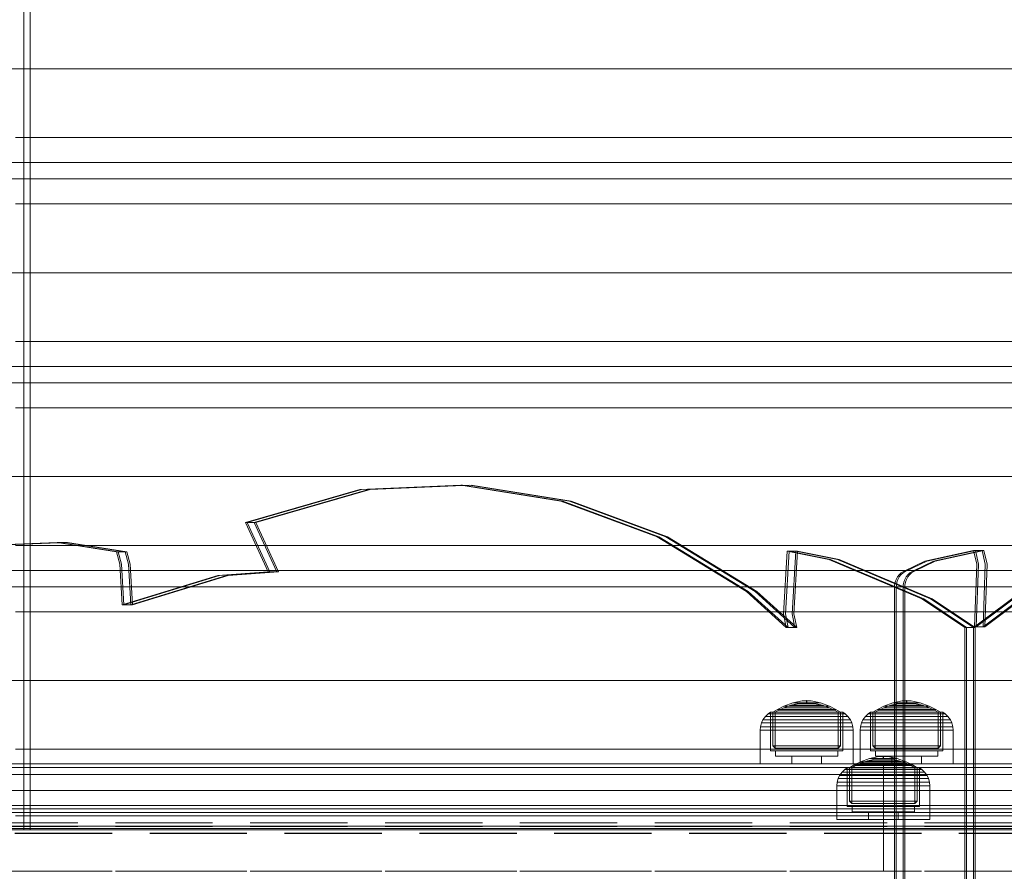
# Model space of a CAD drawing. Units: millimetres. Extents: x -1462 to 7250, y -232 to 9990.
# Drawn here: x 4870 to 5155, y 5281 to 5528 of the extents above; entities that cross this region are included whole.
import ezdxf

# ---------------------------------------------------------------- set-up
doc = ezdxf.new("R2010")
doc.units = ezdxf.units.MM
doc.linetypes.add('Dot & Dashed', pattern=[67.027776, 35.277777, -17.638888, 0, -14.111111])
doc.linetypes.add('Hidden Line', pattern=[39.122222, 28.222222, -10.9])
for name, color, linetype in [('Dimensions', 7, 'Continuous'), ('Interior - Furniture', 7, 'Continuous'), ('Structural - Bearing', 7, 'Continuous')]:
    doc.layers.add(name, color=color, linetype=linetype)
for name, color, linetype, lineweight in [('Interior - Furniture _Pen_No__87', 7, 'Continuous', 20), ('Interior - Furniture _Pen_No__89', 7, 'Continuous', 20), ('Structural - Bearing_Pen_No__69', 7, 'Continuous', 20), ('Structural - Bearing_Pen_No__90', 7, 'Continuous', 20)]:
    doc.layers.add(name, color=color, linetype=linetype, lineweight=lineweight)
doc.styles.get("Standard").update_dxf_attribs({"font": 'arial.ttf'})
doc.dimstyles.new('Leikkiset keinu', dxfattribs={"dimtxt": 150, "dimasz": 2.5, "dimexe": 0.06, "dimexo": 0.625, "dimtad": 0, "dimtih": 1, "dimtoh": 1, "dimdec": 0, "dimtxsty": 'Standard', "dimcen": 2.5, "dimadec": 0, "dimazin": 0, "dimtfac": 1, "dimtmove": 0, "dimatfit": 3, "dimfxl": 1, "dimarcsym": 0})

# ---------------------------------------------------------------- blocks, each defined once
blk = doc.blocks.new('00_100101_mice_black')
at = {"layer": 'Interior - Furniture _Pen_No__87', "linetype": 'Continuous'}
for p, q in [((9.53, 17.69), (6.92, 16.76)), ((8.87, 17.02), (11.18, 17.54)), ((12.16, 18.26), (9.53, 17.69)), ((9.65, 17.69), (9.53, 17.69)), ((9.89, 17.69), (9.65, 17.69)), ((10.24, 17.69), (9.89, 17.69)), ((10.68, 17.69), (10.24, 17.69)), ((11.21, 17.69), (10.68, 17.69)), ((11.25, 17.54), (11.18, 17.54)), ((11.82, 17.69), (11.21, 17.69)), ((11.25, 17.55), (12.51, 17.7)), ((11.39, 17.54), (11.25, 17.54)), ((11.59, 17.54), (11.39, 17.54)), ((11.85, 17.54), (11.59, 17.54)), ((12.47, 17.69), (11.82, 17.69)), ((12.16, 17.54), (11.85, 17.54)), ((12.2, 18.26), (12.16, 18.26)), ((12.51, 17.54), (12.16, 17.54)), ((13.45, 18.4), (12.2, 18.27)), ((12.28, 18.26), (12.2, 18.26)), ((12.4, 18.26), (12.28, 18.26)), ((12.55, 18.26), (12.4, 18.26)), ((13.15, 17.69), (12.47, 17.69)), ((12.54, 17.7), (12.51, 17.7)), ((12.9, 17.54), (12.51, 17.54)), ((12.6, 17.7), (12.54, 17.7)), ((12.73, 18.26), (12.55, 18.26)), ((12.69, 17.7), (12.6, 17.7)), ((12.69, 17.71), (13.45, 17.75)), ((12.8, 17.7), (12.69, 17.7)), ((12.93, 18.26), (12.73, 18.26)), ((12.93, 17.7), (12.8, 17.7)), ((13.3, 17.54), (12.9, 17.54)), ((13.15, 18.26), (12.93, 18.26)), ((13.08, 17.7), (12.93, 17.7)), ((13.24, 17.7), (13.08, 17.7)), ((13.38, 18.26), (13.15, 18.26)), ((13.15, 17.69), (13.85, 17.69)), ((13.85, 17.69), (13.15, 17.69)), ((13.41, 17.7), (13.24, 17.7)), ((13.3, 17.54), (13.7, 17.54)), ((13.7, 17.54), (13.3, 17.54)), ((13.38, 18.26), (13.62, 18.26)), ((13.62, 18.26), (13.38, 18.26)), ((13.41, 17.7), (13.59, 17.7)), ((13.59, 17.7), (13.41, 17.7)), ((13.45, 17.75), (13.45, 18.4)), ((13.47, 18.4), (13.46, 18.4)), ((13.47, 17.75), (13.46, 17.75)), ((13.49, 18.4), (13.47, 18.4)), ((13.49, 17.75), (13.47, 17.75)), ((13.5, 18.4), (13.49, 18.4)), ((13.5, 17.75), (13.49, 17.75)), ((13.5, 18.4), (13.5, 18.4)), ((13.52, 18.4), (13.5, 18.4)), ((13.5, 17.75), (13.5, 17.75)), ((13.52, 17.75), (13.5, 17.75)), ((13.54, 18.4), (13.52, 18.4)), ((13.54, 17.75), (13.52, 17.75)), ((13.54, 18.4), (13.54, 18.4)), ((13.54, 17.75), (13.54, 17.75)), ((13.55, 17.75), (13.55, 18.4)), ((13.55, 18.4), (14.8, 18.27)), ((14.31, 17.71), (13.55, 17.75)), ((13.76, 17.7), (13.59, 17.7)), ((13.85, 18.26), (13.62, 18.26)), ((14.1, 17.54), (13.7, 17.54)), ((13.92, 17.7), (13.76, 17.7)), ((14.07, 18.26), (13.85, 18.26)), ((14.53, 17.69), (13.85, 17.69)), ((14.07, 17.7), (13.92, 17.7)), ((14.27, 18.26), (14.07, 18.26)), ((14.2, 17.7), (14.07, 17.7)), ((14.49, 17.54), (14.1, 17.54)), ((14.31, 17.7), (14.2, 17.7)), ((14.45, 18.26), (14.27, 18.26)), ((14.4, 17.7), (14.31, 17.7)), ((14.46, 17.7), (14.4, 17.7)), ((14.6, 18.26), (14.45, 18.26)), ((14.49, 17.7), (14.46, 17.7)), ((15.75, 17.55), (14.49, 17.7)), ((14.84, 17.54), (14.49, 17.54)), ((15.18, 17.69), (14.53, 17.69)), ((14.72, 18.26), (14.6, 18.26)), ((14.8, 18.26), (14.72, 18.26)), ((14.84, 18.26), (14.8, 18.26)), ((14.84, 18.26), (17.47, 17.69)), ((15.15, 17.54), (14.84, 17.54)), ((15.41, 17.54), (15.15, 17.54)), ((15.79, 17.69), (15.18, 17.69)), ((15.61, 17.54), (15.41, 17.54)), ((15.75, 17.54), (15.61, 17.54)), ((15.82, 17.54), (15.75, 17.54)), ((16.32, 17.69), (15.79, 17.69)), ((18.13, 17.02), (15.82, 17.54)), ((16.76, 17.69), (16.32, 17.69)), ((17.11, 17.69), (16.76, 17.69)), ((17.35, 17.69), (17.11, 17.69)), ((17.47, 17.69), (17.35, 17.69)), ((17.47, 17.69), (20.08, 16.76)), ((2.34, 14.55), (1.52, 13.78)), ((2.98, 14.98), (2.34, 14.55)), ((2.68, 14.55), (2.34, 14.55)), ((3.35, 14.55), (2.68, 14.55)), ((3, 3.75), (2.98, 14.98)), ((3.3, 14.98), (2.98, 14.98)), ((3.93, 14.98), (3.3, 14.98)), ((4.32, 14.55), (3.35, 14.55)), ((5.02, 15.82), (3.65, 14.98)), ((3.95, 14.98), (3.65, 14.98)), ((3.65, 14.98), (3.66, 5.28)), ((4.85, 14.98), (3.93, 14.98)), ((4.54, 14.98), (3.95, 14.98)), ((5.58, 14.55), (4.32, 14.55)), ((4.34, 14.98), (5.46, 15.63)), ((4.35, 4.61), (4.34, 14.98)), ((5.4, 14.98), (4.54, 14.98)), ((6.03, 14.98), (4.85, 14.98)), ((6.92, 16.76), (5.02, 15.82)), ((5.28, 15.82), (5.02, 15.82)), ((5.79, 15.82), (5.28, 15.82)), ((6.51, 14.98), (5.4, 14.98)), ((5.46, 15.63), (6.87, 16.3)), ((5.7, 15.63), (5.46, 15.63)), ((7.08, 14.55), (5.58, 14.55)), ((6.18, 15.63), (5.7, 15.63)), ((6.53, 15.82), (5.79, 15.82)), ((7.44, 14.98), (6.03, 14.98)), ((6.89, 15.63), (6.18, 15.63)), ((7.83, 14.98), (6.51, 14.98)), ((7.48, 15.82), (6.53, 15.82)), ((6.87, 16.3), (8.87, 17.02)), ((7.07, 16.3), (6.87, 16.3)), ((7.79, 15.63), (6.89, 15.63)), ((7.12, 16.76), (6.92, 16.76)), ((7.47, 16.3), (7.07, 16.3)), ((8.77, 14.55), (7.08, 14.55)), ((7.52, 16.76), (7.12, 16.76)), ((9.04, 14.98), (7.44, 14.98)), ((8.05, 16.3), (7.47, 16.3)), ((8.62, 15.82), (7.48, 15.82)), ((8.09, 16.76), (7.52, 16.76)), ((8.87, 15.63), (7.79, 15.63)), ((9.32, 14.98), (7.83, 14.98)), ((8.8, 16.3), (8.05, 16.3)), ((8.83, 16.76), (8.09, 16.76)), ((9.9, 15.82), (8.62, 15.82)), ((10.6, 14.55), (8.77, 14.55)), ((9.68, 16.3), (8.8, 16.3)), ((9.71, 16.76), (8.83, 16.76)), ((9.01, 17.02), (8.87, 17.02)), ((10.09, 15.63), (8.87, 15.63)), ((9.29, 17.02), (9.01, 17.02)), ((10.77, 14.98), (9.04, 14.98)), ((9.69, 17.02), (9.29, 17.02)), ((10.94, 14.98), (9.32, 14.98)), ((10.69, 16.3), (9.68, 16.3)), ((10.21, 17.02), (9.69, 17.02)), ((10.71, 16.76), (9.71, 16.76)), ((11.3, 15.82), (9.9, 15.82)), ((11.41, 15.63), (10.09, 15.63)), ((10.83, 17.02), (10.21, 17.02)), ((12.52, 14.55), (10.6, 14.55)), ((11.78, 16.3), (10.69, 16.3)), ((11.79, 16.76), (10.71, 16.76)), ((12.58, 14.98), (10.77, 14.98)), ((11.54, 17.02), (10.83, 17.02)), ((12.64, 14.98), (10.94, 14.98)), ((12.76, 15.82), (11.3, 15.82)), ((12.8, 15.63), (11.41, 15.63)), ((12.3, 17.02), (11.54, 17.02)), ((12.92, 16.3), (11.78, 16.3)), ((12.92, 16.76), (11.79, 16.76)), ((13.1, 17.02), (12.3, 17.02)), ((12.52, 14.55), (14.48, 14.55)), ((14.48, 14.55), (12.52, 14.55)), ((14.42, 14.98), (12.58, 14.98)), ((14.36, 14.98), (12.64, 14.98)), ((12.76, 15.82), (14.24, 15.82)), ((14.24, 15.82), (12.76, 15.82)), ((12.8, 15.63), (14.2, 15.63)), ((14.2, 15.63), (12.8, 15.63)), ((12.92, 16.76), (14.08, 16.76)), ((14.08, 16.76), (12.92, 16.76)), ((12.92, 16.3), (14.08, 16.3)), ((14.08, 16.3), (12.92, 16.3)), ((13.1, 17.02), (13.9, 17.02)), ((13.9, 17.02), (13.1, 17.02)), ((14.7, 17.02), (13.9, 17.02)), ((15.21, 16.76), (14.08, 16.76)), ((15.22, 16.3), (14.08, 16.3)), ((15.59, 15.63), (14.2, 15.63)), ((15.7, 15.82), (14.24, 15.82)), ((16.06, 14.98), (14.36, 14.98)), ((16.23, 14.98), (14.42, 14.98)), ((16.4, 14.55), (14.48, 14.55)), ((15.46, 17.02), (14.7, 17.02)), ((16.29, 16.76), (15.21, 16.76)), ((16.31, 16.3), (15.22, 16.3)), ((16.17, 17.02), (15.46, 17.02)), ((16.91, 15.63), (15.59, 15.63)), ((17.1, 15.82), (15.7, 15.82)), ((17.68, 14.98), (16.06, 14.98)), ((16.79, 17.02), (16.17, 17.02)), ((17.96, 14.98), (16.23, 14.98)), ((17.29, 16.76), (16.29, 16.76)), ((17.32, 16.3), (16.31, 16.3)), ((18.23, 14.55), (16.4, 14.55)), ((17.31, 17.02), (16.79, 17.02)), ((18.13, 15.63), (16.91, 15.63)), ((18.38, 15.82), (17.1, 15.82)), ((18.17, 16.76), (17.29, 16.76)), ((17.71, 17.02), (17.31, 17.02)), ((18.2, 16.3), (17.32, 16.3)), ((19.17, 14.98), (17.68, 14.98)), ((17.99, 17.02), (17.71, 17.02)), ((19.56, 14.98), (17.96, 14.98)), ((18.13, 17.02), (17.99, 17.02)), ((20.13, 16.3), (18.13, 17.02)), ((19.21, 15.63), (18.13, 15.63)), ((18.91, 16.76), (18.17, 16.76)), ((18.95, 16.3), (18.2, 16.3)), ((19.92, 14.55), (18.23, 14.55)), ((19.52, 15.82), (18.38, 15.82)), ((19.48, 16.76), (18.91, 16.76)), ((19.53, 16.3), (18.95, 16.3)), ((20.49, 14.98), (19.17, 14.98)), ((20.11, 15.63), (19.21, 15.63)), ((19.88, 16.76), (19.48, 16.76)), ((20.47, 15.82), (19.52, 15.82)), ((19.93, 16.3), (19.53, 16.3)), ((20.97, 14.98), (19.56, 14.98)), ((20.08, 16.76), (19.88, 16.76)), ((21.42, 14.55), (19.92, 14.55)), ((20.13, 16.3), (19.93, 16.3)), ((20.08, 16.76), (21.98, 15.82)), ((20.82, 15.63), (20.11, 15.63)), ((21.54, 15.63), (20.13, 16.3)), ((21.21, 15.82), (20.47, 15.82)), ((21.6, 14.98), (20.49, 14.98)), ((21.3, 15.63), (20.82, 15.63)), ((22.15, 14.98), (20.97, 14.98)), ((21.72, 15.82), (21.21, 15.82)), ((21.54, 15.63), (21.3, 15.63)), ((22.68, 14.55), (21.42, 14.55)), ((22.66, 14.98), (21.54, 15.63)), ((22.46, 14.98), (21.6, 14.98)), ((21.98, 15.82), (21.72, 15.82)), ((21.98, 15.82), (23.35, 14.98)), ((23.07, 14.98), (22.15, 14.98)), ((23.05, 14.98), (22.46, 14.98)), ((22.65, 4.61), (22.66, 14.98)), ((23.65, 14.55), (22.68, 14.55)), ((23.35, 14.98), (23.05, 14.98)), ((23.7, 14.98), (23.07, 14.98)), ((23.35, 14.98), (23.34, 5.28)), ((24.32, 14.55), (23.65, 14.55)), ((24.02, 14.98), (23.7, 14.98)), ((24, 3.75), (24.02, 14.98)), ((24.02, 14.98), (24.66, 14.55)), ((24.66, 14.55), (24.32, 14.55)), ((24.66, 14.55), (25.48, 13.78)), ((0.39, 11.88), (0.09, 10.79)), ((0.79, 12.74), (0.39, 11.88)), ((0.78, 11.88), (0.39, 11.88)), ((1.57, 11.88), (0.78, 11.88)), ((1.52, 13.78), (0.79, 12.74)), ((1.17, 12.74), (0.79, 12.74)), ((1.93, 12.74), (1.17, 12.74)), ((1.89, 13.78), (1.52, 13.78)), ((2.72, 11.88), (1.57, 11.88)), ((2.61, 13.78), (1.89, 13.78)), ((3.05, 12.74), (1.93, 12.74)), ((3.65, 13.78), (2.61, 13.78)), ((4.19, 11.88), (2.72, 11.88)), ((4.48, 12.74), (3.05, 12.74)), ((5, 13.78), (3.65, 13.78)), ((5.95, 11.88), (4.19, 11.88)), ((6.18, 12.74), (4.48, 12.74)), ((6.61, 13.78), (5, 13.78)), ((7.94, 11.88), (5.95, 11.88)), ((8.11, 12.74), (6.18, 12.74)), ((8.42, 13.78), (6.61, 13.78)), ((10.09, 11.88), (7.94, 11.88)), ((10.2, 12.74), (8.11, 12.74)), ((10.39, 13.78), (8.42, 13.78)), ((12.35, 11.88), (10.09, 11.88)), ((12.39, 12.74), (10.2, 12.74)), ((12.45, 13.78), (10.39, 13.78)), ((12.35, 11.88), (14.65, 11.88)), ((14.65, 11.88), (12.35, 11.88)), ((12.39, 12.74), (14.61, 12.74)), ((14.61, 12.74), (12.39, 12.74)), ((12.45, 13.78), (14.55, 13.78)), ((14.55, 13.78), (12.45, 13.78)), ((16.61, 13.78), (14.55, 13.78)), ((16.8, 12.74), (14.61, 12.74)), ((16.91, 11.88), (14.65, 11.88)), ((18.58, 13.78), (16.61, 13.78)), ((18.89, 12.74), (16.8, 12.74)), ((19.06, 11.88), (16.91, 11.88)), ((20.39, 13.78), (18.58, 13.78)), ((20.82, 12.74), (18.89, 12.74)), ((21.05, 11.88), (19.06, 11.88)), ((22, 13.78), (20.39, 13.78)), ((22.52, 12.74), (20.82, 12.74)), ((22.81, 11.88), (21.05, 11.88)), ((23.35, 13.78), (22, 13.78)), ((23.95, 12.74), (22.52, 12.74)), ((24.28, 11.88), (22.81, 11.88)), ((24.39, 13.78), (23.35, 13.78)), ((25.07, 12.74), (23.95, 12.74)), ((25.43, 11.88), (24.28, 11.88)), ((25.11, 13.78), (24.39, 13.78)), ((25.83, 12.74), (25.07, 12.74)), ((25.48, 13.78), (25.11, 13.78)), ((26.22, 11.88), (25.43, 11.88)), ((25.48, 13.78), (26.21, 12.74)), ((26.21, 12.74), (25.83, 12.74)), ((26.21, 12.74), (26.61, 11.88)), ((26.61, 11.88), (26.22, 11.88)), ((26.61, 11.88), (26.91, 10.79)), ((0.09, 10.79), (0, 9.75)), ((0.41, 9.75), (0, 9.75)), ((0, 9.75), (0, 0)), ((0.5, 10.79), (0.09, 10.79)), ((1.22, 9.75), (0.41, 9.75)), ((1.3, 10.79), (0.5, 10.79)), ((2.4, 9.75), (1.22, 9.75)), ((2.47, 10.79), (1.3, 10.79)), ((3.92, 9.75), (2.4, 9.75)), ((3.98, 10.79), (2.47, 10.79)), ((5.73, 9.75), (3.92, 9.75)), ((5.78, 10.79), (3.98, 10.79)), ((7.77, 9.75), (5.73, 9.75)), ((7.81, 10.79), (5.78, 10.79)), ((9.99, 9.75), (7.77, 9.75)), ((10.02, 10.79), (7.81, 10.79)), ((12.32, 9.75), (9.99, 9.75)), ((12.33, 10.79), (10.02, 10.79)), ((12.32, 9.75), (14.68, 9.75)), ((14.68, 9.75), (12.32, 9.75)), ((12.33, 10.79), (14.67, 10.79)), ((14.67, 10.79), (12.33, 10.79)), ((16.98, 10.79), (14.67, 10.79)), ((17.01, 9.75), (14.68, 9.75)), ((19.19, 10.79), (16.98, 10.79)), ((19.23, 9.75), (17.01, 9.75)), ((21.22, 10.79), (19.19, 10.79)), ((21.27, 9.75), (19.23, 9.75)), ((23.02, 10.79), (21.22, 10.79)), ((23.08, 9.75), (21.27, 9.75)), ((24.53, 10.79), (23.02, 10.79)), ((24.6, 9.75), (23.08, 9.75)), ((25.7, 10.79), (24.53, 10.79)), ((25.78, 9.75), (24.6, 9.75)), ((26.5, 10.79), (25.7, 10.79)), ((26.59, 9.75), (25.78, 9.75)), ((26.91, 10.79), (26.5, 10.79)), ((27, 9.75), (26.59, 9.75)), ((26.91, 10.79), (27, 9.75)), ((27, 9.75), (27, 0)), ((3.32, 3.75), (3, 3.75)), ((3.95, 3.75), (3.32, 3.75)), ((3.66, 5.28), (4.35, 4.61)), ((3.96, 5.28), (3.66, 5.28)), ((4.87, 3.75), (3.95, 3.75)), ((4.55, 5.28), (3.96, 5.28)), ((4.63, 4.61), (4.35, 4.61)), ((4.5, 2.25), (4.5, 3.75)), ((5.41, 5.28), (4.55, 5.28)), ((5.18, 4.61), (4.63, 4.61)), ((6.05, 3.75), (4.87, 3.75)), ((5.98, 4.61), (5.18, 4.61)), ((6.52, 5.28), (5.41, 5.28)), ((7.01, 4.61), (5.98, 4.61)), ((7.45, 3.75), (6.05, 3.75)), ((7.84, 5.28), (6.52, 5.28)), ((8.23, 4.61), (7.01, 4.61)), ((9.05, 3.75), (7.45, 3.75)), ((9.33, 5.28), (7.84, 5.28)), ((9.62, 4.61), (8.23, 4.61)), ((10.77, 3.75), (9.05, 3.75)), ((10.94, 5.28), (9.33, 5.28)), ((11.12, 4.61), (9.62, 4.61)), ((12.58, 3.75), (10.77, 3.75)), ((12.64, 5.28), (10.94, 5.28)), ((12.7, 4.61), (11.12, 4.61)), ((14.42, 3.75), (12.58, 3.75)), ((12.64, 5.28), (14.36, 5.28)), ((14.36, 5.28), (12.64, 5.28)), ((12.7, 4.61), (14.3, 4.61)), ((14.3, 4.61), (12.7, 4.61)), ((15.88, 4.61), (14.3, 4.61)), ((16.06, 5.28), (14.36, 5.28)), ((16.23, 3.75), (14.42, 3.75)), ((17.38, 4.61), (15.88, 4.61)), ((17.67, 5.28), (16.06, 5.28)), ((17.95, 3.75), (16.23, 3.75)), ((18.77, 4.61), (17.38, 4.61)), ((19.16, 5.28), (17.67, 5.28)), ((19.55, 3.75), (17.95, 3.75)), ((19.99, 4.61), (18.77, 4.61)), ((20.48, 5.28), (19.16, 5.28)), ((20.95, 3.75), (19.55, 3.75)), ((21.02, 4.61), (19.99, 4.61)), ((21.59, 5.28), (20.48, 5.28)), ((22.13, 3.75), (20.95, 3.75)), ((21.82, 4.61), (21.02, 4.61)), ((22.45, 5.28), (21.59, 5.28)), ((22.37, 4.61), (21.82, 4.61)), ((23.05, 3.75), (22.13, 3.75)), ((22.65, 4.61), (22.37, 4.61)), ((23.04, 5.28), (22.45, 5.28)), ((22.5, 2.25), (22.5, 3.75)), ((23.34, 5.28), (22.65, 4.61)), ((23.34, 5.28), (23.04, 5.28)), ((23.68, 3.75), (23.05, 3.75)), ((24, 3.75), (23.68, 3.75)), ((0.41, 0), (0, 0)), ((1.22, 0), (0.41, 0)), ((2.4, 0), (1.22, 0)), ((3.92, 0), (2.4, 0)), ((5.73, 0), (3.92, 0)), ((4.77, 2.25), (4.5, 2.25)), ((5.31, 2.25), (4.77, 2.25)), ((6.1, 2.25), (5.31, 2.25)), ((7.77, 0), (5.73, 0)), ((7.11, 2.25), (6.1, 2.25)), ((8.32, 2.25), (7.11, 2.25)), ((9.99, 0), (7.77, 0)), ((9.68, 2.25), (8.32, 2.25)), ((9.2, 0), (9.2, 2.25)), ((11.16, 2.25), (9.68, 2.25)), ((12.32, 0), (9.99, 0)), ((12.71, 2.25), (11.16, 2.25)), ((14.68, 0), (12.32, 0)), ((14.29, 2.25), (12.71, 2.25)), ((15.84, 2.25), (14.29, 2.25)), ((17.01, 0), (14.68, 0)), ((17.32, 2.25), (15.84, 2.25)), ((19.23, 0), (17.01, 0)), ((18.68, 2.25), (17.32, 2.25)), ((17.8, 0), (17.8, 2.25)), ((19.89, 2.25), (18.68, 2.25)), ((21.27, 0), (19.23, 0)), ((20.9, 2.25), (19.89, 2.25)), ((21.69, 2.25), (20.9, 2.25)), ((23.08, 0), (21.27, 0)), ((22.23, 2.25), (21.69, 2.25)), ((22.5, 2.25), (22.23, 2.25)), ((24.6, 0), (23.08, 0)), ((25.78, 0), (24.6, 0)), ((26.59, 0), (25.78, 0)), ((27, 0), (26.59, 0))]:
    blk.add_line(p, q, dxfattribs=at)
blk = doc.blocks.new('00_GIGApipe500_isaka_balta')
at = {"layer": 'Interior - Furniture _Pen_No__87', "linetype": 'Continuous'}
for p, q in [((50.25, 220.81), (25.51, 220.81)), ((82.06, 220.81), (50.25, 220.81)), ((119.96, 220.81), (82.06, 220.81)), ((162.81, 220.81), (119.96, 220.81)), ((209.3, 220.81), (162.81, 220.81)), ((258.03, 220.81), (209.3, 220.81)), ((307.5, 220.81), (258.03, 220.81)), ((356.23, 220.81), (307.5, 220.81)), ((38.69, 200.86), (31.04, 200.86)), ((53.75, 200.86), (38.69, 200.86)), ((75.78, 200.86), (53.75, 200.86)), ((104.09, 200.86), (75.78, 200.86)), ((137.83, 200.86), (104.09, 200.86)), ((175.98, 200.86), (137.83, 200.86)), ((217.36, 200.86), (175.98, 200.86)), ((260.74, 200.86), (217.36, 200.86)), ((304.79, 200.86), (260.74, 200.86)), ((348.16, 200.86), (304.79, 200.86)), ((36.87, 193.59), (29.16, 193.59)), ((52.04, 193.59), (36.87, 193.59)), ((74.23, 193.59), (52.04, 193.59)), ((102.75, 193.59), (74.23, 193.59)), ((136.75, 193.59), (102.75, 193.59)), ((175.18, 193.59), (136.75, 193.59)), ((216.88, 193.59), (175.18, 193.59)), ((260.58, 193.59), (216.88, 193.59)), ((304.95, 193.59), (260.58, 193.59)), ((348.65, 193.59), (304.95, 193.59)), ((36.87, 188.87), (29.16, 188.87)), ((52.04, 188.87), (36.87, 188.87)), ((74.23, 188.87), (52.04, 188.87)), ((102.75, 188.87), (74.23, 188.87)), ((136.75, 188.87), (102.75, 188.87)), ((175.18, 188.87), (136.75, 188.87)), ((216.88, 188.87), (175.18, 188.87)), ((260.58, 188.87), (216.88, 188.87)), ((304.95, 188.87), (260.58, 188.87)), ((348.65, 188.87), (304.95, 188.87)), ((38.69, 181.6), (31.04, 181.6)), ((53.75, 181.6), (38.69, 181.6)), ((75.78, 181.6), (53.75, 181.6)), ((104.09, 181.6), (75.78, 181.6)), ((137.83, 181.6), (104.09, 181.6)), ((175.98, 181.6), (137.83, 181.6)), ((217.36, 181.6), (175.98, 181.6)), ((260.74, 181.6), (217.36, 181.6)), ((304.79, 181.6), (260.74, 181.6)), ((348.16, 181.6), (304.79, 181.6)), ((50.25, 161.65), (25.51, 161.65)), ((82.06, 161.65), (50.25, 161.65)), ((119.96, 161.65), (82.06, 161.65)), ((162.81, 161.65), (119.96, 161.65)), ((209.3, 161.65), (162.81, 161.65)), ((258.03, 161.65), (209.3, 161.65)), ((307.5, 161.65), (258.03, 161.65)), ((356.23, 161.65), (307.5, 161.65)), ((38.69, 141.7), (31.04, 141.7)), ((53.75, 141.7), (38.69, 141.7)), ((75.78, 141.7), (53.75, 141.7)), ((104.09, 141.7), (75.78, 141.7)), ((137.83, 141.7), (104.09, 141.7)), ((175.98, 141.7), (137.83, 141.7)), ((217.36, 141.7), (175.98, 141.7)), ((260.74, 141.7), (217.36, 141.7)), ((304.79, 141.7), (260.74, 141.7)), ((348.16, 141.7), (304.79, 141.7)), ((36.87, 134.43), (29.16, 134.43)), ((52.04, 134.43), (36.87, 134.43)), ((74.23, 134.43), (52.04, 134.43)), ((102.75, 134.43), (74.23, 134.43)), ((136.75, 134.43), (102.75, 134.43)), ((175.18, 134.43), (136.75, 134.43)), ((216.88, 134.43), (175.18, 134.43)), ((260.58, 134.43), (216.88, 134.43)), ((304.95, 134.43), (260.58, 134.43)), ((348.65, 134.43), (304.95, 134.43)), ((36.87, 129.72), (29.16, 129.72)), ((52.04, 129.72), (36.87, 129.72)), ((74.23, 129.72), (52.04, 129.72)), ((102.75, 129.72), (74.23, 129.72)), ((136.75, 129.72), (102.75, 129.72)), ((175.18, 129.72), (136.75, 129.72)), ((216.88, 129.72), (175.18, 129.72)), ((260.58, 129.72), (216.88, 129.72)), ((304.95, 129.72), (260.58, 129.72)), ((348.65, 129.72), (304.95, 129.72)), ((38.69, 122.44), (31.04, 122.44)), ((53.75, 122.44), (38.69, 122.44)), ((75.78, 122.44), (53.75, 122.44)), ((104.09, 122.44), (75.78, 122.44)), ((137.83, 122.44), (104.09, 122.44)), ((175.98, 122.44), (137.83, 122.44)), ((217.36, 122.44), (175.98, 122.44)), ((260.74, 122.44), (217.36, 122.44)), ((304.79, 122.44), (260.74, 122.44)), ((348.16, 122.44), (304.79, 122.44)), ((50.25, 102.5), (25.51, 102.5)), ((82.06, 102.5), (50.25, 102.5)), ((119.96, 102.5), (82.06, 102.5)), ((162.81, 102.5), (119.96, 102.5)), ((209.3, 102.5), (162.81, 102.5)), ((258.03, 102.5), (209.3, 102.5)), ((307.5, 102.5), (258.03, 102.5)), ((356.23, 102.5), (307.5, 102.5)), ((38.69, 82.55), (31.04, 82.55)), ((53.75, 82.55), (38.69, 82.55)), ((75.78, 82.55), (53.75, 82.55)), ((104.09, 82.55), (75.78, 82.55)), ((137.83, 82.55), (104.09, 82.55)), ((175.98, 82.55), (137.83, 82.55)), ((217.36, 82.55), (175.98, 82.55)), ((260.74, 82.55), (217.36, 82.55)), ((304.79, 82.55), (260.74, 82.55)), ((348.16, 82.55), (304.79, 82.55)), ((36.87, 75.28), (29.16, 75.28)), ((52.04, 75.28), (36.87, 75.28)), ((74.23, 75.28), (52.04, 75.28)), ((102.75, 75.28), (74.23, 75.28)), ((136.75, 75.28), (102.75, 75.28)), ((175.18, 75.28), (136.75, 75.28)), ((216.88, 75.28), (175.18, 75.28)), ((260.58, 75.28), (216.88, 75.28)), ((304.95, 75.28), (260.58, 75.28)), ((348.65, 75.28), (304.95, 75.28)), ((36.87, 70.56), (29.16, 70.56)), ((52.04, 70.56), (36.87, 70.56)), ((74.23, 70.56), (52.04, 70.56)), ((102.75, 70.56), (74.23, 70.56)), ((136.75, 70.56), (102.75, 70.56)), ((175.18, 70.56), (136.75, 70.56)), ((216.88, 70.56), (175.18, 70.56)), ((260.58, 70.56), (216.88, 70.56)), ((304.95, 70.56), (260.58, 70.56)), ((348.65, 70.56), (304.95, 70.56)), ((38.69, 63.29), (31.04, 63.29)), ((53.75, 63.29), (38.69, 63.29)), ((75.78, 63.29), (53.75, 63.29)), ((104.09, 63.29), (75.78, 63.29)), ((137.83, 63.29), (104.09, 63.29)), ((175.98, 63.29), (137.83, 63.29)), ((217.36, 63.29), (175.98, 63.29)), ((260.74, 63.29), (217.36, 63.29)), ((304.79, 63.29), (260.74, 63.29)), ((348.16, 63.29), (304.79, 63.29)), ((50.25, 43.34), (25.51, 43.34)), ((82.06, 43.34), (50.25, 43.34)), ((119.96, 43.34), (82.06, 43.34)), ((162.81, 43.34), (119.96, 43.34)), ((209.3, 43.34), (162.81, 43.34)), ((258.03, 43.34), (209.3, 43.34)), ((307.5, 43.34), (258.03, 43.34)), ((356.23, 43.34), (307.5, 43.34)), ((38.69, 23.39), (31.04, 23.39)), ((53.75, 23.39), (38.69, 23.39)), ((75.78, 23.39), (53.75, 23.39)), ((104.09, 23.39), (75.78, 23.39)), ((137.83, 23.39), (104.09, 23.39)), ((175.98, 23.39), (137.83, 23.39)), ((217.36, 23.39), (175.98, 23.39)), ((260.74, 23.39), (217.36, 23.39)), ((304.79, 23.39), (260.74, 23.39)), ((348.16, 23.39), (304.79, 23.39)), ((36.87, 16.12), (29.16, 16.12)), ((52.04, 16.12), (36.87, 16.12)), ((74.23, 16.12), (52.04, 16.12)), ((102.75, 16.12), (74.23, 16.12)), ((136.75, 16.12), (102.75, 16.12)), ((175.18, 16.12), (136.75, 16.12)), ((216.88, 16.12), (175.18, 16.12)), ((260.58, 16.12), (216.88, 16.12)), ((304.95, 16.12), (260.58, 16.12)), ((348.65, 16.12), (304.95, 16.12)), ((36.87, 11.41), (29.16, 11.41)), ((52.04, 11.41), (36.87, 11.41)), ((74.23, 11.41), (52.04, 11.41)), ((102.75, 11.41), (74.23, 11.41)), ((136.75, 11.41), (102.75, 11.41)), ((175.18, 11.41), (136.75, 11.41)), ((216.88, 11.41), (175.18, 11.41)), ((260.58, 11.41), (216.88, 11.41)), ((304.95, 11.41), (260.58, 11.41)), ((348.65, 11.41), (304.95, 11.41)), ((38.69, 4.14), (31.04, 4.14)), ((53.75, 4.14), (38.69, 4.14)), ((75.78, 4.14), (53.75, 4.14)), ((104.09, 4.14), (75.78, 4.14)), ((137.83, 4.14), (104.09, 4.14)), ((175.98, 4.14), (137.83, 4.14)), ((217.36, 4.14), (175.98, 4.14)), ((260.74, 4.14), (217.36, 4.14)), ((304.79, 4.14), (260.74, 4.14)), ((348.16, 4.14), (304.79, 4.14)), ((53.78, 0), (29.41, 0)), ((53.98, 0.47), (29.64, 0.47)), ((85.1, 0), (53.78, 0)), ((85.28, 0.47), (53.98, 0.47)), ((122.43, 0), (85.1, 0)), ((122.57, 0.47), (85.28, 0.47)), ((164.62, 0), (122.43, 0)), ((164.73, 0.47), (122.57, 0.47)), ((210.41, 0), (164.62, 0)), ((210.48, 0.47), (164.73, 0.47)), ((258.4, 0), (210.41, 0)), ((258.42, 0.47), (210.48, 0.47)), ((307.13, 0), (258.4, 0)), ((307.11, 0.47), (258.42, 0.47)), ((355.05, 0.47), (307.11, 0.47)), ((355.11, 0), (307.13, 0))]:
    blk.add_line(p, q, dxfattribs=at)
at = {"layer": 'Interior - Furniture _Pen_No__89', "linetype": 'Continuous'}
for p, q in [((33.44, 974), (33.44, 0)), ((33.44, 974), (33.44, 0)), ((35.26, 974), (35.26, 0)), ((35.26, 974), (35.26, 0)), ((41.02, 0), (33.44, 0)), ((35.26, 0), (33.44, 0)), ((42.78, 0), (35.26, 0)), ((55.94, 0), (41.02, 0)), ((57.6, 0), (42.78, 0)), ((77.75, 0), (55.94, 0)), ((79.25, 0), (57.6, 0)), ((105.79, 0), (77.75, 0)), ((107.09, 0), (79.25, 0)), ((139.21, 0), (105.79, 0)), ((140.26, 0), (107.09, 0)), ((176.99, 0), (139.21, 0)), ((177.77, 0), (140.26, 0)), ((217.99, 0), (176.99, 0)), ((218.46, 0), (177.77, 0)), ((260.95, 0), (217.99, 0)), ((261.11, 0), (218.46, 0)), ((304.58, 0), (260.95, 0)), ((304.42, 0), (261.11, 0)), ((347.07, 0), (304.42, 0)), ((347.54, 0), (304.58, 0))]:
    blk.add_line(p, q, dxfattribs=at)
blk = doc.blocks.new('Beam_27', base_point=(2160, -1328.99))
at = {"layer": 'Structural - Bearing_Pen_No__69', "linetype": 'Dot & Dashed'}
blk.add_line((2160, -1328.99), (2160, -1315.99), dxfattribs=at)
at = {"layer": 'Structural - Bearing_Pen_No__90', "linetype": 'Hidden Line'}
for p, q in [((2591.41, -1315.99), (1728.59, -1315.99)), ((2591.41, -1328.99), (1728.59, -1328.99))]:
    blk.add_line(p, q, dxfattribs=at)
blk = doc.blocks.new('Beam_28', base_point=(2160, -1315.98))
at = {"layer": 'Structural - Bearing_Pen_No__69', "linetype": 'Dot & Dashed'}
blk.add_line((2160, -1315.98), (2160, -1314.98), dxfattribs=at)
at = {"layer": 'Structural - Bearing_Pen_No__90', "linetype": 'Hidden Line'}
for p, q in [((2591.41, -1314.98), (1728.59, -1314.98)), ((2591.41, -1315.98), (1728.59, -1315.98))]:
    blk.add_line(p, q, dxfattribs=at)
blk = doc.blocks.new('Beam_82', base_point=(2160, -1328.98))
at = {"layer": 'Structural - Bearing_Pen_No__69', "linetype": 'Dot & Dashed'}
blk.add_line((2160, -1328.98), (2160, -1317.98), dxfattribs=at)
at = {"layer": 'Structural - Bearing_Pen_No__90', "linetype": 'Hidden Line'}
for p, q in [((2484, -1317.98), (1836, -1317.98)), ((2484, -1328.98), (1836, -1328.98))]:
    blk.add_line(p, q, dxfattribs=at)
blk = doc.blocks.new('Beam_83', base_point=(2160, -1317.96))
at = {"layer": 'Structural - Bearing_Pen_No__69', "linetype": 'Dot & Dashed'}
blk.add_line((2160, -1317.96), (2160, -1316.96), dxfattribs=at)
at = {"layer": 'Structural - Bearing_Pen_No__90', "linetype": 'Hidden Line'}
for p, q in [((2484, -1316.96), (1836, -1316.96)), ((2484, -1317.96), (1836, -1317.96))]:
    blk.add_line(p, q, dxfattribs=at)
blk = doc.blocks.new('Beam_87', base_point=(2160, -1316.94))
at = {"layer": 'Structural - Bearing_Pen_No__69', "linetype": 'Dot & Dashed'}
blk.add_line((2160, -1316.94), (2160, -1315.94), dxfattribs=at)
at = {"layer": 'Structural - Bearing_Pen_No__90', "linetype": 'Continuous'}
for p, q in [((2484, -1315.94), (1836, -1315.94)), ((2484, -1316.94), (1836, -1316.94))]:
    blk.add_line(p, q, dxfattribs=at)
blk = doc.blocks.new('Beam_88', base_point=(2160, -1315.92))
at = {"layer": 'Structural - Bearing_Pen_No__69', "linetype": 'Dot & Dashed'}
blk.add_line((2160, -1315.92), (2160, -1311.92), dxfattribs=at)
at = {"layer": 'Structural - Bearing_Pen_No__90', "linetype": 'Continuous'}
for p, q in [((2484, -1311.92), (1836, -1311.92)), ((2484, -1315.92), (1836, -1315.92))]:
    blk.add_line(p, q, dxfattribs=at)
blk = doc.blocks.new('Beam_89', base_point=(2160, -1311.9))
at = {"layer": 'Structural - Bearing_Pen_No__69', "linetype": 'Dot & Dashed'}
blk.add_line((2160, -1311.9), (2160, -1310.9), dxfattribs=at)
at = {"layer": 'Structural - Bearing_Pen_No__90', "linetype": 'Continuous'}
for p, q in [((2484, -1310.9), (1836, -1310.9)), ((2484, -1311.9), (1836, -1311.9))]:
    blk.add_line(p, q, dxfattribs=at)
blk = doc.blocks.new('Beam_93', base_point=(2160, -1310.88))
at = {"layer": 'Structural - Bearing_Pen_No__69', "linetype": 'Dot & Dashed'}
blk.add_line((2160, -1310.88), (2160, -1309.88), dxfattribs=at)
at = {"layer": 'Structural - Bearing_Pen_No__90', "linetype": 'Continuous'}
for p, q in [((2462.04, -1309.88), (1857.96, -1309.88)), ((2462.04, -1310.88), (1857.96, -1310.88))]:
    blk.add_line(p, q, dxfattribs=at)
blk = doc.blocks.new('Beam_94', base_point=(2160, -1309.86))
at = {"layer": 'Structural - Bearing_Pen_No__69', "linetype": 'Dot & Dashed'}
blk.add_line((2160, -1309.86), (2160, -1298.86), dxfattribs=at)
at = {"layer": 'Structural - Bearing_Pen_No__90', "linetype": 'Continuous'}
for p, q in [((2462.04, -1298.86), (1857.96, -1298.86)), ((2462.04, -1309.86), (1857.96, -1309.86))]:
    blk.add_line(p, q, dxfattribs=at)
blk = doc.blocks.new('Beam_95', base_point=(2160, -1298.84))
at = {"layer": 'Structural - Bearing_Pen_No__69', "linetype": 'Dot & Dashed'}
blk.add_line((2160, -1298.84), (2160, -1297.84), dxfattribs=at)
at = {"layer": 'Structural - Bearing_Pen_No__90', "linetype": 'Continuous'}
for p, q in [((2462.04, -1297.84), (1857.96, -1297.84)), ((2462.04, -1298.84), (1857.96, -1298.84))]:
    blk.add_line(p, q, dxfattribs=at)
blk = doc.blocks.new('*D312')
at = {"layer": 'Defpoints', "color": 0}
for p in [(76.91, 6397.67), (7249.86, 4867.29), (7249.86, -133.22)]:
    blk.add_point(p, dxfattribs=at)
at = {"layer": 'Dimensions', "color": 0, "lineweight": -2}
for p, q in [((76.91, 6397.05), (76.91, -133.28)), ((7249.86, 4866.66), (7249.86, -133.28)), ((79.41, -133.22), (3439.63, -133.22)), ((7247.36, -133.22), (3887.13, -133.22))]:
    blk.add_line(p, q, dxfattribs=at)
at = {"layer": 'Dimensions', "color": 0}
for points in [[(79.41, -132.81), (79.41, -133.64), (76.91, -133.22)], [(7247.36, -133.64), (7247.36, -132.81), (7249.86, -133.22)]]:
    blk.add_solid(points, dxfattribs=at)
at = {"layer": 'Dimensions', "color": 0, "insert": (3663.38, -133.22), "char_height": 150, "attachment_point": 5}
blk.add_mtext('7173', dxfattribs=at)
blk = doc.blocks.new('*D314')
at = {"layer": 'Defpoints', "color": 0}
for p in [(5749.75, 7794.45), (1598.1, 6854.82), (5749.75, 5224.62)]:
    blk.add_point(p, dxfattribs=at)
at = {"layer": 'Dimensions', "color": 0, "lineweight": -2}
for p, q in [((1598.1, 6855.45), (1598.1, 7794.51)), ((1600.6, 7794.45), (3447.4, 7794.45)), ((5747.25, 7794.45), (3900.45, 7794.45)), ((5749.75, 5225.24), (5749.75, 7794.51))]:
    blk.add_line(p, q, dxfattribs=at)
at = {"layer": 'Dimensions', "color": 0}
for points in [[(1600.6, 7794.87), (1600.6, 7794.04), (1598.1, 7794.45)], [(5747.25, 7794.04), (5747.25, 7794.87), (5749.75, 7794.45)]]:
    blk.add_solid(points, dxfattribs=at)
at = {"layer": 'Dimensions', "color": 0, "insert": (3673.93, 7794.45), "char_height": 150, "attachment_point": 5}
blk.add_mtext('4152', dxfattribs=at)
blk = doc.blocks.new('00_TEMAT_NAT_JKplaknes')
at = {"layer": 'Interior - Furniture _Pen_No__89', "linetype": 'Continuous'}
for p, q in [((526.13, 29.66), (526.13, 438.1)), ((526.63, 29.66), (526.63, 438.1)), ((528.63, 29.66), (528.63, 438.1)), ((529.13, 29.66), (529.13, 438.1)), ((505.74, 436.78), (505.74, 41.28)), ((506.24, 436.78), (506.24, 41.28)), ((508.24, 436.78), (508.24, 41.28)), ((508.74, 436.78), (508.74, 41.28)), ((474.28, 19.53), (502.92, 41.1)), ((474.78, 19.53), (503.42, 41.1)), ((476.78, 19.53), (505.42, 41.1)), ((477.28, 19.53), (505.92, 41.1)), ((502.92, 41.1), (502.31, 22.94)), ((503.42, 41.1), (502.81, 22.94)), ((503.42, 41.1), (502.92, 41.1)), ((505.42, 41.1), (503.42, 41.1)), ((505.42, 41.1), (504.81, 22.94)), ((505.92, 41.1), (505.31, 22.94)), ((505.92, 41.1), (505.42, 41.1)), ((505.74, 41.28), (518.19, 32.98)), ((505.74, 41.28), (506.24, 41.28)), ((506.24, 41.28), (518.69, 32.98)), ((506.24, 41.28), (508.24, 41.28)), ((508.24, 41.28), (520.69, 32.98)), ((508.24, 41.28), (508.74, 41.28)), ((508.74, 41.28), (521.19, 32.98)), ((558.31, 37.33), (557.53, 41.28)), ((557.53, 41.28), (569.09, 30.89)), ((557.53, 41.28), (558.03, 41.28)), ((558.81, 37.33), (558.03, 41.28)), ((558.03, 41.28), (569.59, 30.89)), ((558.03, 41.28), (560.03, 41.28)), ((560.81, 37.33), (560.03, 41.28)), ((560.03, 41.28), (571.59, 30.89)), ((560.03, 41.28), (560.53, 41.28)), ((561.31, 37.33), (560.53, 41.28)), ((560.53, 41.28), (572.09, 30.89)), ((557.25, 19.19), (558.31, 37.33)), ((557.75, 19.19), (558.81, 37.33)), ((559.75, 19.19), (560.81, 37.33)), ((560.25, 19.19), (561.31, 37.33)), ((722.43, 26.22), (750.19, 34.73)), ((722.93, 26.22), (750.69, 34.73)), ((724.93, 26.22), (752.69, 34.73)), ((725.43, 26.22), (753.19, 34.73)), ((750.19, 34.73), (750.84, 22.93)), ((750.19, 34.73), (750.69, 34.73)), ((750.69, 34.73), (751.34, 22.93)), ((750.69, 34.73), (752.69, 34.73)), ((752.69, 34.73), (753.34, 22.93)), ((752.69, 34.73), (753.19, 34.73)), ((753.19, 34.73), (753.84, 22.93)), ((518.19, 32.98), (545.2, 21.63)), ((518.69, 32.98), (545.7, 21.63)), ((520.69, 32.98), (547.7, 21.63)), ((521.19, 32.98), (548.2, 21.63)), ((525.96, 28.21), (526.11, 29.07)), ((526.11, 29.07), (526.13, 29.66)), ((526.46, 28.21), (526.61, 29.07)), ((526.61, 29.07), (526.63, 29.66)), ((528.46, 28.21), (528.61, 29.07)), ((528.61, 29.07), (528.63, 29.66)), ((528.96, 28.21), (529.11, 29.07)), ((529.11, 29.07), (529.13, 29.66)), ((569.09, 30.89), (595, 15.05)), ((569.59, 30.89), (595.5, 15.05)), ((571.59, 30.89), (597.5, 15.05)), ((572.09, 30.89), (598, 15.05)), ((524.18, 25.46), (524.77, 26)), ((524.68, 25.46), (525.27, 26)), ((524.77, 26), (525.28, 26.65)), ((525.27, 26), (525.78, 26.65)), ((525.28, 26.65), (525.68, 27.39)), ((525.68, 27.39), (525.96, 28.21)), ((525.78, 26.65), (526.18, 27.39)), ((526.18, 27.39), (526.46, 28.21)), ((526.68, 25.46), (527.27, 26)), ((527.18, 25.46), (527.77, 26)), ((527.27, 26), (527.78, 26.65)), ((527.77, 26), (528.28, 26.65)), ((527.78, 26.65), (528.18, 27.39)), ((528.18, 27.39), (528.46, 28.21)), ((528.28, 26.65), (528.68, 27.39)), ((528.68, 27.39), (528.96, 28.21)), ((707.81, 25.14), (722.43, 26.22)), ((708.31, 25.14), (722.93, 26.22)), ((710.31, 25.14), (724.93, 26.22)), ((710.81, 25.14), (725.43, 26.22)), ((502.31, 22.94), (503.2, 19.02)), ((502.81, 22.94), (503.7, 19.02)), ((504.81, 22.94), (505.7, 19.02)), ((505.31, 22.94), (506.2, 19.02)), ((517.32, 22.11), (523.15, 24.9)), ((517.82, 22.11), (523.65, 24.9)), ((519.82, 22.11), (525.65, 24.9)), ((520.32, 22.11), (526.15, 24.9)), ((523.15, 24.9), (523.51, 25.04)), ((523.51, 25.04), (524.18, 25.46)), ((523.65, 24.9), (524.01, 25.04)), ((524.01, 25.04), (524.68, 25.46)), ((525.65, 24.9), (526.01, 25.04)), ((526.01, 25.04), (526.68, 25.46)), ((526.15, 24.9), (526.51, 25.04)), ((526.51, 25.04), (527.18, 25.46)), ((714.4, 10.81), (707.81, 25.14)), ((707.81, 25.14), (708.31, 25.14)), ((714.9, 10.81), (708.31, 25.14)), ((708.31, 25.14), (710.31, 25.14)), ((716.9, 10.81), (710.31, 25.14)), ((710.31, 25.14), (710.81, 25.14)), ((717.4, 10.81), (710.81, 25.14)), ((750.84, 22.93), (751.8, 19.4)), ((751.34, 22.93), (752.3, 19.4)), ((753.34, 22.93), (754.3, 19.4)), ((753.84, 22.93), (754.8, 19.4)), ((503.2, 19.02), (517.32, 22.11)), ((503.7, 19.02), (517.82, 22.11)), ((505.7, 19.02), (519.82, 22.11)), ((506.2, 19.02), (520.32, 22.11)), ((545.2, 21.63), (557.25, 19.19)), ((545.7, 21.63), (557.75, 19.19)), ((547.7, 21.63), (559.75, 19.19)), ((548.2, 21.63), (560.25, 19.19)), ((503.7, 19.02), (503.2, 19.02)), ((505.7, 19.02), (503.7, 19.02)), ((506.2, 19.02), (505.7, 19.02)), ((557.25, 19.19), (557.75, 19.19)), ((557.75, 19.19), (559.75, 19.19)), ((559.75, 19.19), (560.25, 19.19)), ((751.8, 19.4), (769.08, 16.63)), ((751.8, 19.4), (752.3, 19.4)), ((752.3, 19.4), (769.58, 16.63)), ((752.3, 19.4), (754.3, 19.4)), ((754.3, 19.4), (771.58, 16.63)), ((754.3, 19.4), (754.8, 19.4)), ((754.8, 19.4), (772.08, 16.63)), ((769.08, 16.63), (803.93, 18.09)), ((769.58, 16.63), (804.43, 18.09)), ((771.58, 16.63), (806.43, 18.09)), ((772.08, 16.63), (806.93, 18.09)), ((595, 15.05), (622.9, 4.65)), ((595.5, 15.05), (623.4, 4.65)), ((597.5, 15.05), (625.4, 4.65)), ((598, 15.05), (625.9, 4.65)), ((769.08, 16.63), (769.58, 16.63)), ((769.58, 16.63), (771.58, 16.63)), ((771.58, 16.63), (772.08, 16.63)), ((681.23, 1.24), (714.4, 10.81)), ((681.73, 1.24), (714.9, 10.81)), ((683.73, 1.24), (716.9, 10.81)), ((684.23, 1.24), (717.4, 10.81)), ((714.4, 10.81), (714.9, 10.81)), ((714.9, 10.81), (716.9, 10.81)), ((716.9, 10.81), (717.4, 10.81)), ((622.9, 4.65), (651.93, 0)), ((623.4, 4.65), (652.43, 0)), ((625.4, 4.65), (654.43, 0)), ((625.9, 4.65), (654.93, 0)), ((651.93, 0), (681.23, 1.24)), ((652.43, 0), (681.73, 1.24)), ((654.43, 0), (683.73, 1.24)), ((654.43, 0), (654.93, 0)), ((654.93, 0), (684.23, 1.24))]:
    blk.add_line(p, q, dxfattribs=at)

msp = doc.modelspace()

# ---------------------------------------------------------------- block references
at = {"layer": 'Interior - Furniture', "color": 104, "linetype": 'Continuous', "lineweight": 20, "true_color": 0x029e21, "zscale": 1000}
for name, p in [('00_GIGApipe500_isaka_balta', (4837.53, 5293.33)), ('00_100101_mice_black', (5084.55, 5312.49)), ('00_100101_mice_black', (5084.55, 5312.49))]:
    msp.add_blockref(name, p, dxfattribs=at)
at = {"layer": 'Interior - Furniture', "color": 104, "linetype": 'Continuous', "lineweight": 30, "true_color": 0x029e21, "zscale": 1000, "rotation": 180}
msp.add_blockref('00_TEMAT_NAT_JKplaknes', (5652.68, 5393.37), dxfattribs=at)
at = {"layer": 'Interior - Furniture', "color": 104, "linetype": 'Continuous', "lineweight": 20, "true_color": 0x029e21, "xscale": -1, "zscale": 1000}
for p in [(5140.55, 5312.49), (5140.55, 5312.49), (5133.79, 5296.36)]:
    msp.add_blockref('00_100101_mice_black', p, dxfattribs=at)
at = {"layer": 'Structural - Bearing', "color": 132, "lineweight": 20, "true_color": 0x00bfbf}
for name, p in [('Beam_95', (5120.29, 5311.49)), ('Beam_94', (5120.29, 5300.47)), ('Beam_89', (5120.29, 5298.43)), ('Beam_88', (5120.29, 5294.41)), ('Beam_93', (5120.29, 5299.45)), ('Beam_28', (5120.29, 5294.35)), ('Beam_27', (5120.29, 5281.34)), ('Beam_87', (5120.29, 5293.39)), ('Beam_83', (5120.29, 5292.37)), ('Beam_82', (5120.29, 5281.35))]:
    msp.add_blockref(name, p, dxfattribs=at)

# ---------------------------------------------------------------- dimensions: what is measured, and where the dimension line sits
at = {"layer": 'Dimensions'}
for base, p1, p2, picture, middle in [((5749.75, 7794.45), (1598.1, 6854.82), (5749.75, 5224.62), '*D314', (3673.93, 7794.45)), ((7249.86, -133.22), (76.91, 6397.67), (7249.86, 4867.29), '*D312', (3663.38, -133.22))]:
    dim = msp.add_linear_dim(base=base, p1=p1, p2=p2, dimstyle='Leikkiset keinu', dxfattribs=at)
    dim.commit()
    dim.dimension.update_dxf_attribs({"geometry": picture, "text_midpoint": middle})

doc.saveas('drawing.dxf')
